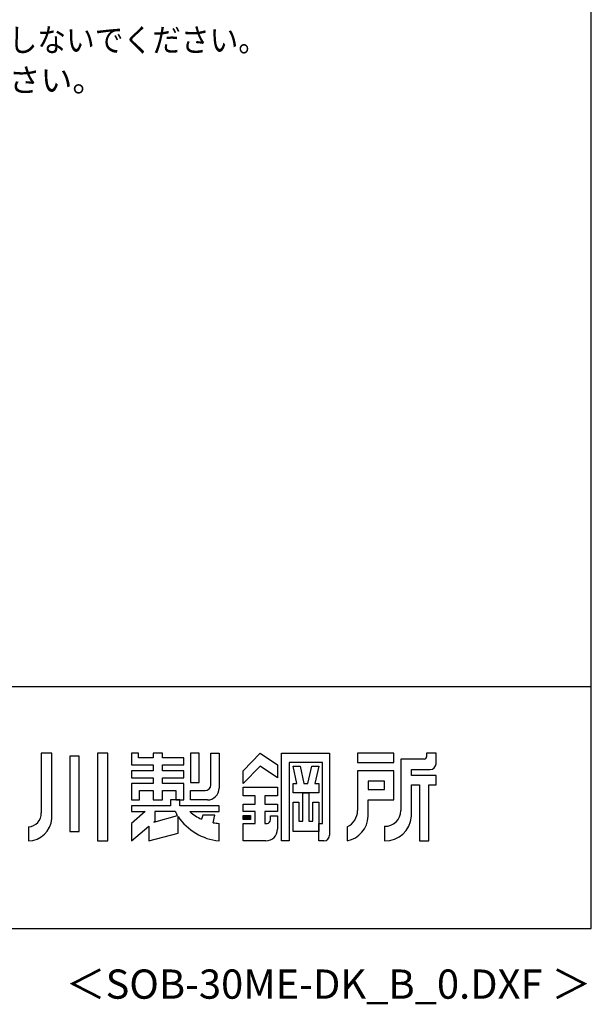
# Model space of a CAD drawing. Extents: x 868 to 32764, y 310 to 22484.
# Drawn here: x 28854 to 32764, y 310 to 7045 of the extents above; entities that cross this region are included whole.
import ezdxf
from ezdxf.enums import TextEntityAlignment as Align

# ---------------------------------------------------------------- set-up
doc = ezdxf.new("R2010")
doc.units = 0
doc.header["$LTSCALE"] = 80
doc.header["$MEASUREMENT"] = 0
for name, color, linetype in [('FILENAME', 7, 'CONTINUOUS'), ('SUNPOU', 4, 'CONTINUOUS'), ('WAKUSEN-01', 50, 'CONTINUOUS'), ('YODOROGO', 130, 'CONTINUOUS')]:
    doc.layers.add(name, color=color, linetype=linetype)
doc.styles.add('01', font='ROMANS', dxfattribs={"height": 3, "bigfont": 'BIGFONT'})
doc.styles.add('FILENAME', font='romans', dxfattribs={"height": 200, "bigfont": 'bigfont'})

msp = doc.modelspace()

# ---------------------------------------------------------------- linework, layer by layer
at = {"layer": 'WAKUSEN-01'}
for p, q in [((32764, 828), (32764, 22484)), ((20560, 2484), (32764, 2484)), ((20560, 2484), (32764, 2484)), ((868, 828), (32764, 828))]:
    msp.add_line(p, q, dxfattribs=at)
at = {"layer": 'YODOROGO'}
for p, q in [((29001.6, 2027.7), (29001.6, 1619.7)), ((29073.6, 2027.7), (29001.6, 2027.7)), ((29001.6, 2027.7), (29001.6, 1619.7)), ((29073.6, 2027.7), (29001.6, 2027.7)), ((29073.6, 1579.7), (29073.6, 2027.7)), ((29073.6, 1579.7), (29073.6, 2027.7)), ((29385.6, 2027.7), (29385.6, 1427.7)), ((29457.6, 2027.7), (29385.6, 2027.7)), ((29385.6, 2027.7), (29385.6, 1427.7)), ((29457.6, 2027.7), (29385.6, 2027.7)), ((29457.6, 1427.7), (29457.6, 2027.7)), ((29457.6, 1427.7), (29457.6, 2027.7)), ((29617.6, 2027.7), (29617.6, 1947.7)), ((29665.6, 2027.7), (29617.6, 2027.7)), ((29617.6, 2027.7), (29617.6, 1947.7)), ((29665.6, 2027.7), (29617.6, 2027.7)), ((29665.6, 1995.7), (29665.6, 2027.7)), ((29665.6, 1995.7), (29665.6, 2027.7)), ((29765.6, 2027.7), (29765.6, 1995.7)), ((29829.6, 2027.7), (29765.6, 2027.7)), ((29765.6, 2027.7), (29765.6, 1995.7)), ((29829.6, 2027.7), (29765.6, 2027.7)), ((29829.6, 1995.7), (29829.6, 2027.7)), ((29829.6, 1995.7), (29829.6, 2027.7)), ((30081.6, 2027.7), (30021.6, 2027.7)), ((30021.6, 2027.7), (30021.6, 1827.7)), ((30081.6, 2027.7), (30021.6, 2027.7)), ((30021.6, 2027.7), (30021.6, 1827.7)), ((30081.6, 1827.7), (30081.6, 2027.7)), ((30081.6, 1827.7), (30081.6, 2027.7)), ((30161.6, 2027.7), (30217.6, 2027.7)), ((30161.6, 1811.7), (30161.6, 2027.7)), ((30161.6, 2027.7), (30217.6, 2027.7)), ((30161.6, 1811.7), (30161.6, 2027.7)), ((30217.6, 2027.7), (30217.6, 1787.7)), ((30217.6, 2027.7), (30217.6, 1787.7)), ((30381.6, 1907.7), (30497.6, 2027.7)), ((30381.6, 1907.7), (30497.6, 2027.7)), ((30497.6, 2027.7), (30617.6, 1947.7)), ((30497.6, 2027.7), (30617.6, 1947.7)), ((30645.6, 1427.7), (30645.6, 2027.7)), ((30645.6, 2027.7), (30973.6, 2027.7)), ((30645.6, 1427.7), (30645.6, 2027.7)), ((30645.6, 2027.7), (30973.6, 2027.7)), ((30973.6, 2027.7), (30973.6, 1467.7)), ((30973.6, 2027.7), (30973.6, 1467.7)), ((31413.6, 2027.7), (31165.6, 2027.7)), ((31165.6, 2027.7), (31165.6, 1963.7)), ((31413.6, 2027.7), (31165.6, 2027.7)), ((31165.6, 2027.7), (31165.6, 1963.7)), ((31413.6, 1963.7), (31413.6, 2027.7)), ((31413.6, 1963.7), (31413.6, 2027.7)), ((31637.6, 2027.7), (31637.6, 2003.7)), ((31701.6, 2027.7), (31637.6, 2027.7)), ((31637.6, 2027.7), (31637.6, 2003.7)), ((31701.6, 2027.7), (31637.6, 2027.7)), ((31701.6, 1955.7), (31701.6, 2027.7)), ((31701.6, 1955.7), (31701.6, 2027.7)), ((29197.6, 2007.7), (29197.6, 1491.7)), ((29261.6, 2007.7), (29197.6, 2007.7)), ((29197.6, 2007.7), (29197.6, 1491.7)), ((29261.6, 2007.7), (29197.6, 2007.7)), ((29261.6, 1491.7), (29261.6, 2007.7)), ((29261.6, 1491.7), (29261.6, 2007.7)), ((29765.6, 1995.7), (29665.6, 1995.7)), ((29765.6, 1995.7), (29665.6, 1995.7)), ((29977.6, 1995.7), (29829.6, 1995.7)), ((29977.6, 1995.7), (29829.6, 1995.7)), ((29977.6, 1947.7), (29977.6, 1995.7)), ((29977.6, 1947.7), (29977.6, 1995.7)), ((30697.6, 1963.7), (30697.6, 1427.7)), ((30925.6, 1963.7), (30697.6, 1963.7)), ((30697.6, 1963.7), (30697.6, 1427.7)), ((30925.6, 1963.7), (30697.6, 1963.7)), ((30925.6, 1547.7), (30925.6, 1963.7)), ((30925.6, 1547.7), (30925.6, 1963.7)), ((31165.6, 1963.7), (31413.6, 1963.7)), ((31165.6, 1963.7), (31413.6, 1963.7)), ((31461.6, 1987.7), (31461.6, 1635.7)), ((31621.6, 1987.7), (31461.6, 1987.7)), ((31461.6, 1987.7), (31461.6, 1635.7)), ((31621.6, 1987.7), (31461.6, 1987.7)), ((29617.6, 1947.7), (29765.6, 1947.7)), ((29617.6, 1947.7), (29765.6, 1947.7)), ((29617.6, 1907.7), (29617.6, 1859.7)), ((29765.6, 1907.7), (29617.6, 1907.7)), ((29617.6, 1907.7), (29617.6, 1859.7)), ((29765.6, 1907.7), (29617.6, 1907.7)), ((29765.6, 1947.7), (29765.6, 1907.7)), ((29765.6, 1947.7), (29765.6, 1907.7)), ((29829.6, 1947.7), (29977.6, 1947.7)), ((29829.6, 1907.7), (29829.6, 1947.7)), ((29829.6, 1947.7), (29977.6, 1947.7)), ((29829.6, 1907.7), (29829.6, 1947.7)), ((29977.6, 1907.7), (29829.6, 1907.7)), ((29977.6, 1907.7), (29829.6, 1907.7)), ((29977.6, 1859.7), (29977.6, 1907.7)), ((29977.6, 1859.7), (29977.6, 1907.7)), ((30497.6, 1939.7), (30381.6, 1819.7)), ((30497.6, 1939.7), (30381.6, 1819.7)), ((30381.6, 1819.7), (30381.6, 1907.7)), ((30381.6, 1819.7), (30381.6, 1907.7)), ((30617.6, 1859.7), (30497.6, 1939.7)), ((30617.6, 1859.7), (30497.6, 1939.7)), ((30617.6, 1947.7), (30617.6, 1859.7)), ((30617.6, 1947.7), (30617.6, 1859.7)), ((30723.6, 1939.7), (30771.6, 1939.7)), ((30749.6, 1819.7), (30723.6, 1939.7)), ((30723.6, 1939.7), (30771.6, 1939.7)), ((30749.6, 1819.7), (30723.6, 1939.7)), ((30771.6, 1939.7), (30797.6, 1819.7)), ((30771.6, 1939.7), (30797.6, 1819.7)), ((30825.6, 1819.7), (30851.6, 1939.7)), ((30825.6, 1819.7), (30851.6, 1939.7)), ((30851.6, 1939.7), (30899.6, 1939.7)), ((30851.6, 1939.7), (30899.6, 1939.7)), ((30899.6, 1939.7), (30873.6, 1819.7)), ((30899.6, 1939.7), (30873.6, 1819.7)), ((31413.6, 1907.7), (31165.6, 1907.7)), ((31165.6, 1907.7), (31165.6, 1635.7)), ((31413.6, 1907.7), (31165.6, 1907.7)), ((31165.6, 1907.7), (31165.6, 1635.7)), ((31413.6, 1707.7), (31413.6, 1907.7)), ((31413.6, 1707.7), (31413.6, 1907.7)), ((31533.6, 1915.7), (31661.6, 1915.7)), ((31533.6, 1875.7), (31533.6, 1915.7)), ((31533.6, 1915.7), (31661.6, 1915.7)), ((31533.6, 1875.7), (31533.6, 1915.7)), ((29617.6, 1859.7), (29765.6, 1859.7)), ((29617.6, 1859.7), (29765.6, 1859.7)), ((29617.6, 1819.7), (29617.6, 1707.7)), ((29765.6, 1819.7), (29617.6, 1819.7)), ((29617.6, 1819.7), (29617.6, 1707.7)), ((29765.6, 1819.7), (29617.6, 1819.7)), ((29765.6, 1859.7), (29765.6, 1819.7)), ((29765.6, 1859.7), (29765.6, 1819.7)), ((29829.6, 1859.7), (29977.6, 1859.7)), ((29829.6, 1819.7), (29829.6, 1859.7)), ((29829.6, 1859.7), (29977.6, 1859.7)), ((29829.6, 1819.7), (29829.6, 1859.7)), ((29977.6, 1819.7), (29829.6, 1819.7)), ((29977.6, 1819.7), (29829.6, 1819.7)), ((29977.6, 1707.7), (29977.6, 1819.7)), ((29977.6, 1707.7), (29977.6, 1819.7)), ((30021.6, 1827.7), (30081.6, 1827.7)), ((30021.6, 1827.7), (30081.6, 1827.7)), ((30723.6, 1819.7), (30749.6, 1819.7)), ((30723.6, 1755.7), (30723.6, 1819.7)), ((30723.6, 1819.7), (30749.6, 1819.7)), ((30723.6, 1755.7), (30723.6, 1819.7)), ((30797.6, 1819.7), (30825.6, 1819.7)), ((30797.6, 1819.7), (30825.6, 1819.7)), ((30873.6, 1819.7), (30899.6, 1819.7)), ((30873.6, 1819.7), (30899.6, 1819.7)), ((30899.6, 1819.7), (30899.6, 1755.7)), ((30899.6, 1819.7), (30899.6, 1755.7)), ((31237.6, 1835.7), (31237.6, 1779.7)), ((31349.6, 1835.7), (31237.6, 1835.7)), ((31237.6, 1835.7), (31237.6, 1779.7)), ((31349.6, 1835.7), (31237.6, 1835.7)), ((31349.6, 1779.7), (31349.6, 1835.7)), ((31349.6, 1779.7), (31349.6, 1835.7)), ((31701.6, 1875.7), (31533.6, 1875.7)), ((31701.6, 1875.7), (31533.6, 1875.7)), ((31701.6, 1811.7), (31701.6, 1875.7)), ((31701.6, 1811.7), (31701.6, 1875.7)), ((29673.6, 1707.7), (29673.6, 1771.7)), ((29673.6, 1771.7), (29765.6, 1771.7)), ((29673.6, 1707.7), (29673.6, 1771.7)), ((29673.6, 1771.7), (29765.6, 1771.7)), ((29765.6, 1771.7), (29765.6, 1707.7)), ((29765.6, 1771.7), (29765.6, 1707.7)), ((29829.6, 1771.7), (29921.6, 1771.7)), ((29829.6, 1707.7), (29829.6, 1771.7)), ((29829.6, 1771.7), (29921.6, 1771.7)), ((29829.6, 1707.7), (29829.6, 1771.7)), ((29921.6, 1771.7), (29921.6, 1707.7)), ((29921.6, 1771.7), (29921.6, 1707.7)), ((30021.6, 1771.7), (30121.6, 1771.7)), ((30021.6, 1707.7), (30021.6, 1771.7)), ((30021.6, 1771.7), (30121.6, 1771.7)), ((30021.6, 1707.7), (30021.6, 1771.7)), ((30381.6, 1795.7), (30617.6, 1795.7)), ((30381.6, 1735.7), (30381.6, 1795.7)), ((30381.6, 1795.7), (30617.6, 1795.7)), ((30381.6, 1735.7), (30381.6, 1795.7)), ((30617.6, 1795.7), (30617.6, 1735.7)), ((30617.6, 1795.7), (30617.6, 1735.7)), ((30899.6, 1755.7), (30723.6, 1755.7)), ((30899.6, 1755.7), (30723.6, 1755.7)), ((30791.6, 1563.7), (30791.6, 1755.7)), ((30791.6, 1755.7), (30831.6, 1755.7)), ((30791.6, 1563.7), (30791.6, 1755.7)), ((30791.6, 1755.7), (30831.6, 1755.7)), ((30831.6, 1755.7), (30831.6, 1563.7)), ((30831.6, 1755.7), (30831.6, 1563.7)), ((31237.6, 1779.7), (31349.6, 1779.7)), ((31237.6, 1779.7), (31349.6, 1779.7)), ((31533.6, 1595.7), (31533.6, 1811.7)), ((31533.6, 1811.7), (31589.6, 1811.7)), ((31533.6, 1595.7), (31533.6, 1811.7)), ((31533.6, 1811.7), (31589.6, 1811.7)), ((31589.6, 1811.7), (31589.6, 1427.7)), ((31589.6, 1811.7), (31589.6, 1427.7)), ((31653.6, 1427.7), (31653.6, 1811.7)), ((31653.6, 1811.7), (31701.6, 1811.7)), ((31653.6, 1427.7), (31653.6, 1811.7)), ((31653.6, 1811.7), (31701.6, 1811.7)), ((29617.6, 1707.7), (29673.6, 1707.7)), ((29617.6, 1707.7), (29673.6, 1707.7)), ((29765.6, 1707.7), (29829.6, 1707.7)), ((29765.6, 1707.7), (29829.6, 1707.7)), ((29949.6, 1707.7), (29885.6, 1707.7)), ((29949.6, 1707.7), (29885.6, 1707.7)), ((29885.6, 1707.7), (29885.6, 1667.7)), ((29885.6, 1707.7), (29885.6, 1667.7)), ((29949.6, 1707.7), (29885.6, 1707.7)), ((29949.6, 1707.7), (29885.6, 1707.7)), ((29885.6, 1707.7), (29885.6, 1667.7)), ((29885.6, 1707.7), (29885.6, 1667.7)), ((29921.6, 1707.7), (29977.6, 1707.7)), ((29921.6, 1707.7), (29977.6, 1707.7)), ((29949.6, 1667.7), (29949.6, 1707.7)), ((29949.6, 1667.7), (29949.6, 1707.7)), ((29949.6, 1667.7), (29949.6, 1707.7)), ((29949.6, 1667.7), (29949.6, 1707.7)), ((30137.6, 1707.7), (30021.6, 1707.7)), ((30137.6, 1707.7), (30021.6, 1707.7)), ((30465.6, 1735.7), (30381.6, 1735.7)), ((30465.6, 1735.7), (30381.6, 1735.7)), ((30465.6, 1679.7), (30465.6, 1735.7)), ((30465.6, 1679.7), (30465.6, 1735.7)), ((30617.6, 1735.7), (30529.6, 1735.7)), ((30529.6, 1735.7), (30529.6, 1679.7)), ((30617.6, 1735.7), (30529.6, 1735.7)), ((30529.6, 1735.7), (30529.6, 1679.7)), ((30723.6, 1491.7), (30723.6, 1691.7)), ((30723.6, 1691.7), (30763.6, 1691.7)), ((30723.6, 1491.7), (30723.6, 1691.7)), ((30723.6, 1691.7), (30763.6, 1691.7)), ((30763.6, 1691.7), (30763.6, 1563.7)), ((30763.6, 1691.7), (30763.6, 1563.7)), ((30859.6, 1563.7), (30859.6, 1691.7)), ((30859.6, 1691.7), (30899.6, 1691.7)), ((30859.6, 1563.7), (30859.6, 1691.7)), ((30859.6, 1691.7), (30899.6, 1691.7)), ((30899.6, 1691.7), (30899.6, 1491.7)), ((30899.6, 1691.7), (30899.6, 1491.7)), ((31237.6, 1595.7), (31237.6, 1707.7)), ((31237.6, 1707.7), (31413.6, 1707.7)), ((31237.6, 1595.7), (31237.6, 1707.7)), ((31237.6, 1707.7), (31413.6, 1707.7)), ((29617.6, 1667.7), (29617.6, 1627.7)), ((29885.6, 1667.7), (29617.6, 1667.7)), ((29617.6, 1667.7), (29617.6, 1627.7)), ((29885.6, 1667.7), (29617.6, 1667.7)), ((29617.6, 1667.7), (29617.6, 1627.7)), ((29885.6, 1667.7), (29617.6, 1667.7)), ((29617.6, 1667.7), (29617.6, 1627.7)), ((29885.6, 1667.7), (29617.6, 1667.7)), ((29712.9, 1627.7), (29617.6, 1547.7)), ((29617.6, 1627.7), (29712.9, 1627.7)), ((29712.9, 1627.7), (29617.6, 1547.7)), ((29617.6, 1627.7), (29712.9, 1627.7)), ((29712.9, 1627.7), (29617.6, 1547.7)), ((29617.6, 1627.7), (29712.9, 1627.7)), ((29712.9, 1627.7), (29617.6, 1547.7)), ((29617.6, 1627.7), (29712.9, 1627.7)), ((29917.6, 1627.7), (29777.6, 1627.7)), ((29777.6, 1627.7), (29777.6, 1562)), ((29917.6, 1627.7), (29777.6, 1627.7)), ((29777.6, 1627.7), (29777.6, 1562)), ((30217.6, 1667.7), (29949.6, 1667.7)), ((30217.6, 1667.7), (29949.6, 1667.7)), ((30217.6, 1667.7), (29949.6, 1667.7)), ((30217.6, 1667.7), (29949.6, 1667.7)), ((30017.6, 1627.7), (30217.6, 1627.7)), ((30017.6, 1627.7), (30217.6, 1627.7)), ((30017.6, 1627.7), (30217.6, 1627.7)), ((30017.6, 1627.7), (30217.6, 1627.7)), ((30217.6, 1627.7), (30217.6, 1667.7)), ((30217.6, 1627.7), (30217.6, 1667.7)), ((30217.6, 1627.7), (30217.6, 1667.7)), ((30217.6, 1627.7), (30217.6, 1667.7)), ((30381.6, 1627.7), (30381.6, 1679.7)), ((30381.6, 1679.7), (30465.6, 1679.7)), ((30381.6, 1627.7), (30381.6, 1679.7)), ((30381.6, 1679.7), (30465.6, 1679.7)), ((30465.6, 1627.7), (30381.6, 1627.7)), ((30465.6, 1627.7), (30381.6, 1627.7)), ((30465.6, 1547.7), (30465.6, 1627.7)), ((30465.6, 1547.7), (30465.6, 1627.7)), ((30529.6, 1679.7), (30617.6, 1679.7)), ((30529.6, 1679.7), (30617.6, 1679.7)), ((30617.6, 1627.7), (30529.6, 1627.7)), ((30529.6, 1627.7), (30529.6, 1547.7)), ((30617.6, 1627.7), (30529.6, 1627.7)), ((30529.6, 1627.7), (30529.6, 1547.7)), ((30617.6, 1679.7), (30617.6, 1627.7)), ((30617.6, 1679.7), (30617.6, 1627.7)), ((29771.4, 1556.8), (29933.8, 1600.3)), ((29771.4, 1556.8), (29933.8, 1600.3)), ((29777.6, 1562), (29771.4, 1556.8)), ((29777.6, 1562), (29771.4, 1556.8)), ((29937.6, 1481.3), (29937.6, 1594.5)), ((29937.6, 1481.3), (29937.6, 1594.5)), ((29937.6, 1481.3), (29937.6, 1594.5)), ((29937.6, 1481.3), (29937.6, 1594.5)), ((30105.6, 1603.7), (30097.6, 1576.1)), ((30105.6, 1603.7), (30097.6, 1576.1)), ((30105.6, 1603.7), (30097.6, 1576.1)), ((30105.6, 1603.7), (30097.6, 1576.1)), ((30189.6, 1603.7), (30105.6, 1603.7)), ((30189.6, 1603.7), (30105.6, 1603.7)), ((30189.6, 1603.7), (30105.6, 1603.7)), ((30189.6, 1603.7), (30105.6, 1603.7)), ((30177.6, 1551.8), (30189.6, 1603.7)), ((30177.6, 1551.8), (30189.6, 1603.7)), ((30177.6, 1551.8), (30189.6, 1603.7)), ((30177.6, 1551.8), (30189.6, 1603.7)), ((30381.6, 1601.7), (30433.6, 1601.7)), ((30381.6, 1573.7), (30381.6, 1601.7)), ((30381.6, 1601.7), (30433.6, 1601.7)), ((30381.6, 1573.7), (30381.6, 1601.7)), ((30433.6, 1573.7), (30381.6, 1573.7)), ((30433.6, 1573.7), (30381.6, 1573.7)), ((30385.6, 1597.7), (30429.6, 1597.7)), ((30385.6, 1577.7), (30385.6, 1597.7)), ((30385.6, 1597.7), (30429.6, 1597.7)), ((30385.6, 1577.7), (30385.6, 1597.7)), ((30429.6, 1577.7), (30385.6, 1577.7)), ((30429.6, 1577.7), (30385.6, 1577.7)), ((30389.6, 1593.7), (30425.6, 1593.7)), ((30389.6, 1581.7), (30389.6, 1593.7)), ((30389.6, 1593.7), (30425.6, 1593.7)), ((30389.6, 1581.7), (30389.6, 1593.7)), ((30425.6, 1581.7), (30389.6, 1581.7)), ((30425.6, 1581.7), (30389.6, 1581.7)), ((30393.6, 1589.7), (30421.6, 1589.7)), ((30393.6, 1585.7), (30393.6, 1589.7)), ((30393.6, 1589.7), (30421.6, 1589.7)), ((30393.6, 1585.7), (30393.6, 1589.7)), ((30421.6, 1585.7), (30393.6, 1585.7)), ((30421.6, 1585.7), (30393.6, 1585.7)), ((30421.6, 1589.7), (30421.6, 1585.7)), ((30421.6, 1589.7), (30421.6, 1585.7)), ((30425.6, 1593.7), (30425.6, 1581.7)), ((30425.6, 1593.7), (30425.6, 1581.7)), ((30429.6, 1597.7), (30429.6, 1577.7)), ((30429.6, 1597.7), (30429.6, 1577.7)), ((30433.6, 1601.7), (30433.6, 1573.7)), ((30433.6, 1601.7), (30433.6, 1573.7)), ((30569.6, 1599.7), (30617.6, 1599.7)), ((30569.6, 1571.7), (30569.6, 1599.7)), ((30569.6, 1599.7), (30617.6, 1599.7)), ((30569.6, 1571.7), (30569.6, 1599.7)), ((30617.6, 1599.7), (30617.6, 1507.7)), ((30617.6, 1599.7), (30617.6, 1507.7)), ((30763.6, 1563.7), (30791.6, 1563.7)), ((30763.6, 1563.7), (30791.6, 1563.7)), ((30831.6, 1563.7), (30859.6, 1563.7)), ((30831.6, 1563.7), (30859.6, 1563.7)), ((28913.6, 1523.7), (28913.6, 1427.7)), ((28913.6, 1523.7), (28913.6, 1427.7)), ((29197.6, 1491.7), (29261.6, 1491.7)), ((29197.6, 1491.7), (29261.6, 1491.7)), ((29617.6, 1547.7), (29617.6, 1427.7)), ((29617.6, 1547.7), (29617.6, 1427.7)), ((29617.6, 1547.7), (29617.6, 1427.7)), ((29617.6, 1547.7), (29617.6, 1427.7)), ((29617.6, 1427.7), (29737.6, 1528.4)), ((29617.6, 1427.7), (29737.6, 1528.4)), ((29617.6, 1427.7), (29737.6, 1528.4)), ((29617.6, 1427.7), (29737.6, 1528.4)), ((29737.6, 1528.4), (29737.6, 1427.7)), ((29737.6, 1528.4), (29737.6, 1427.7)), ((29737.6, 1528.4), (29737.6, 1427.7)), ((29737.6, 1528.4), (29737.6, 1427.7)), ((30217.6, 1427.7), (30217.6, 1547.7)), ((30217.6, 1427.7), (30217.6, 1547.7)), ((30217.6, 1427.7), (30217.6, 1547.7)), ((30217.6, 1427.7), (30217.6, 1547.7)), ((30381.6, 1547.7), (30465.6, 1547.7)), ((30381.6, 1427.7), (30381.6, 1547.7)), ((30381.6, 1547.7), (30465.6, 1547.7)), ((30381.6, 1427.7), (30381.6, 1547.7)), ((30529.6, 1547.7), (30545.6, 1547.7)), ((30529.6, 1547.7), (30545.6, 1547.7)), ((30899.6, 1491.7), (30723.6, 1491.7)), ((30899.6, 1491.7), (30723.6, 1491.7)), ((30899.6, 1547.7), (30925.6, 1547.7)), ((30899.6, 1427.7), (30899.6, 1547.7)), ((30899.6, 1547.7), (30925.6, 1547.7)), ((30899.6, 1427.7), (30899.6, 1547.7)), ((31093.6, 1523.7), (31093.6, 1427.7)), ((31093.6, 1523.7), (31093.6, 1427.7)), ((31349.6, 1527.7), (31349.6, 1427.7)), ((31349.6, 1527.7), (31349.6, 1427.7)), ((29385.6, 1427.7), (29457.6, 1427.7)), ((29385.6, 1427.7), (29457.6, 1427.7)), ((29737.6, 1427.7), (29937.6, 1481.3)), ((29737.6, 1427.7), (29937.6, 1481.3)), ((29737.6, 1427.7), (29937.6, 1481.3)), ((29737.6, 1427.7), (29937.6, 1481.3)), ((30537.6, 1427.7), (30381.6, 1427.7)), ((30537.6, 1427.7), (30381.6, 1427.7)), ((30697.6, 1427.7), (30645.6, 1427.7)), ((30697.6, 1427.7), (30645.6, 1427.7)), ((30933.6, 1427.7), (30899.6, 1427.7)), ((30933.6, 1427.7), (30899.6, 1427.7)), ((31589.6, 1427.7), (31653.6, 1427.7)), ((31589.6, 1427.7), (31653.6, 1427.7))]:
    msp.add_line(p, q, dxfattribs=at)
for centre, radius, start, end in [((31621.6, 2003.7), 16, 270, 0), ((31621.6, 2003.7), 16, 270, 0), ((31661.6, 1955.7), 40, 270, 0), ((31661.6, 1955.7), 40, 270, 0), ((30121.6, 1811.7), 40, 270, 0), ((30121.6, 1811.7), 40, 270, 0), ((30137.6, 1787.7), 80, 270, 0), ((30137.6, 1787.7), 80, 270, 0), ((28906.9, 1618.2), 94.7, 274.05244, 0.92666), ((28906.9, 1618.2), 94.7, 274.05244, 0.92666), ((30254.3, 1807.9), 381.9, 208.14114, 212.92104), ((30254.3, 1807.9), 381.9, 208.14114, 212.92104), ((30230.1, 1868.9), 321.4, 228.61815, 245.66029), ((30230.1, 1868.9), 321.4, 228.61815, 245.66029), ((30230.1, 1868.9), 321.4, 228.61815, 245.66029), ((30230.1, 1868.9), 321.4, 228.61815, 245.66029), ((31039.7, 1637.5), 125.9, 295.34052, 359.18902), ((31039.7, 1637.5), 125.9, 295.34052, 359.18902), ((31351.5, 1637.8), 110.1, 269.0041, 358.91264), ((31351.5, 1637.8), 110.1, 269.0041, 358.91264), ((28909.2, 1592.6), 164.9, 271.53512, 355.52728), ((28909.2, 1592.6), 164.9, 271.53512, 355.52728), ((30254.3, 1807.9), 381.9, 213.96112, 264.47872), ((30254.3, 1807.9), 381.9, 213.96112, 264.47872), ((30254.3, 1807.9), 381.9, 213.96112, 264.47872), ((30254.3, 1807.9), 381.9, 213.96112, 264.47872), ((30230.1, 1868.9), 321.4, 260.60629, 267.77904), ((30230.1, 1868.9), 321.4, 260.60629, 267.77904), ((30230.1, 1868.9), 321.4, 260.60629, 267.77904), ((30230.1, 1868.9), 321.4, 260.60629, 267.77904), ((30545.6, 1571.7), 24, 270, 360), ((30545.6, 1571.7), 24, 270, 360), ((31059.5, 1602.7), 178.2, 281.02627, 357.77114), ((31059.5, 1602.7), 178.2, 281.02627, 357.77114), ((31353.9, 1607.8), 180.1, 268.62849, 356.16638), ((31353.9, 1607.8), 180.1, 268.62849, 356.16638), ((30537.6, 1507.7), 80, 270, 0), ((30537.6, 1507.7), 80, 270, 0), ((30933.6, 1467.7), 40, 270, 0), ((30933.6, 1467.7), 40, 270, 0)]:
    msp.add_arc(centre, radius, start, end, dxfattribs=at)

# ---------------------------------------------------------------- texts
at = {"layer": 'FILENAME', "style": 'FILENAME'}
msp.add_text('＜SOB-30ME-DK_B_0.DXF ＞', height=200, dxfattribs=at).set_placement((32764, 348), align=Align.RIGHT)
at = {"layer": 'SUNPOU', "style": '01', "width": 0.9}
msp.add_text('基礎の立ち上がり部と天面部の角に面取りをしないでください。', height=160, dxfattribs=at).set_placement((24848.6, 6826.4))
at = {"layer": 'SUNPOU', "style": '01'}
msp.add_text('その他現地の実情にあわせて設計して下さい。', height=160, dxfattribs=at).set_placement((24848.6, 6552.1))

doc.saveas('drawing.dxf')
